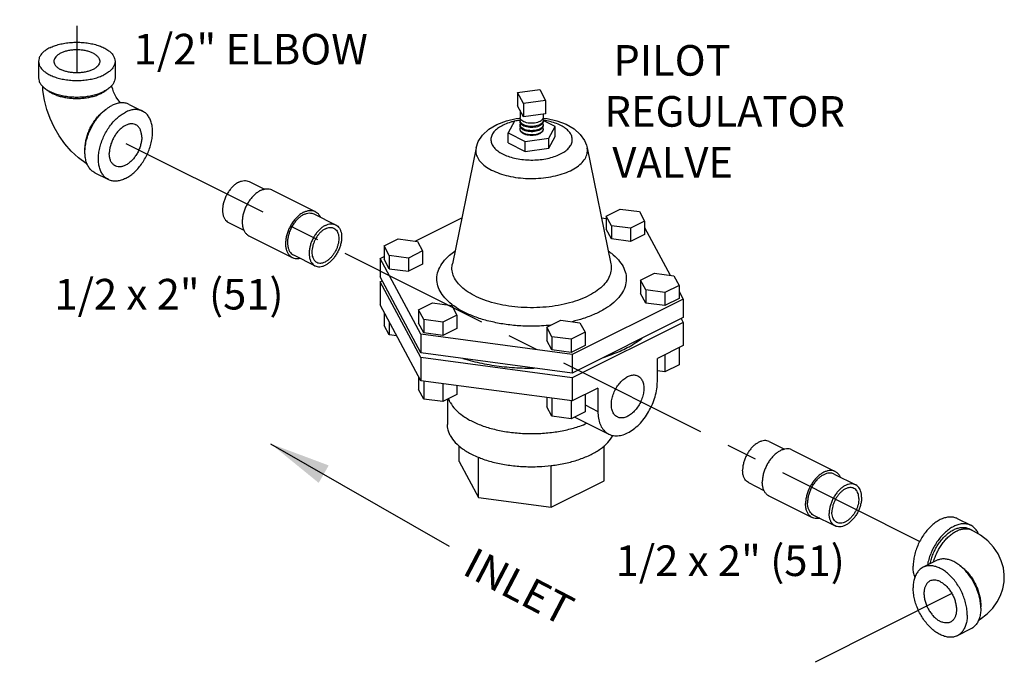
# Model space of a CAD drawing. Extents: x 4.3 to 41.5, y 1.4 to 22.1.
# Drawn here: x 20.9 to 24.9, y 12.4 to 15 of the extents above; entities that cross this region are included whole.
import ezdxf

# ---------------------------------------------------------------- set-up
doc = ezdxf.new("R2010")
doc.units = 0
doc.header["$LTSCALE"] = 0.5
doc.header["$MEASUREMENT"] = 0
doc.linetypes.add('CENTER', pattern=[2, 1.25, -0.25, 0.25, -0.25])
doc.layers.get('0').update_dxf_attribs({"linetype": 'CONTINUOUS'})
for name, color, linetype in [('02___PRT_ALL_AXES', 7, 'CONTINUOUS'), ('CALLOUTS', 7, 'CONTINUOUS'), ('CEN', 7, 'CENTER')]:
    doc.layers.add(name, color=color, linetype=linetype)
doc.styles.get("Standard").update_dxf_attribs({"font": 'ARIAL.TTF'})
doc.dimstyles.get("Standard").update_dxf_attribs({"dimtxt": 0.18, "dimasz": 0.18, "dimexe": 0.18, "dimexo": 0.0625, "dimgap": 0.09, "dimtad": 0, "dimtih": 1, "dimtoh": 1, "dimdec": 4, "dimzin": 0, "dimdsep": 46, "dimtxsty": 'Standard', "dimcen": 0.09, "dimadec": 0, "dimazin": 0, "dimtfac": 1, "dimtdec": 4, "dimtofl": 0, "dimtmove": 0, "dimatfit": 3, "dimfxl": 1, "dimtolj": 1, "dimtzin": 0, "dimarcsym": 0})

msp = doc.modelspace()

# ---------------------------------------------------------------- linework, layer by layer
at = {"color": 7, "linetype": 'Continuous'}
for p, q in [((20.9387, 14.8668), (20.9387, 14.7992)), ((21.2512, 14.8668), (21.2512, 14.7992)), ((22.895, 14.7395), (22.9855, 14.7516)), ((22.895, 14.7395), (22.895, 14.6854)), ((22.9192, 14.6942), (22.895, 14.7395)), ((22.9855, 14.7516), (23.0098, 14.7064)), ((21.3084, 14.6912), (21.3637, 14.6636)), ((22.9192, 14.6401), (22.895, 14.6854)), ((23.0098, 14.7064), (22.9192, 14.6942)), ((22.9192, 14.6942), (22.9192, 14.6401)), ((23.0098, 14.7064), (23.0098, 14.6522)), ((23.0098, 14.6522), (22.9192, 14.6401)), ((22.8822, 14.6227), (22.8565, 14.5748)), ((22.9053, 14.6258), (22.8822, 14.6227)), ((22.9071, 14.6313), (22.9055, 14.6374)), ((22.9977, 14.6305), (22.9993, 14.6244)), ((22.9977, 14.6132), (22.9993, 14.6071)), ((23.0482, 14.6005), (22.9995, 14.6248)), ((23.0226, 14.5525), (23.0482, 14.6005)), ((23.0482, 14.5599), (23.0482, 14.6005)), ((22.8565, 14.5748), (22.9267, 14.5397)), ((22.8565, 14.5342), (22.8565, 14.5748)), ((22.9071, 14.5837), (22.9055, 14.5898)), ((22.9071, 14.5815), (22.9055, 14.5876)), ((22.9977, 14.5958), (22.9993, 14.5898)), ((23.0226, 14.5119), (23.0482, 14.5599)), ((22.8565, 14.5342), (22.9267, 14.4991)), ((22.9267, 14.5397), (23.0226, 14.5525)), ((22.9267, 14.4991), (22.9267, 14.5397)), ((23.0226, 14.5119), (23.0226, 14.5525)), ((22.9267, 14.4991), (23.0226, 14.5119)), ((23.1791, 14.5139), (23.1791, 14.5139)), ((21.1687, 14.4117), (21.2239, 14.3841)), ((21.7983, 14.3764), (21.8612, 14.3449)), ((21.8918, 14.3422), (22.0685, 14.2538)), ((22.0635, 14.2438), (22.1519, 14.1996)), ((23.2573, 14.235), (23.3147, 14.2637)), ((23.3147, 14.2637), (23.3931, 14.2532)), ((23.3931, 14.2532), (23.4142, 14.214)), ((21.7145, 14.2087), (21.777, 14.1774)), ((22.4765, 14.133), (22.6673, 14.2284)), ((23.2377, 14.2276), (23.2573, 14.225)), ((23.2573, 14.235), (23.2573, 14.1809)), ((23.2783, 14.1958), (23.2573, 14.235)), ((23.4142, 14.214), (23.3567, 14.1853)), ((23.4142, 14.214), (23.4142, 14.1599)), ((23.2783, 14.1417), (23.2573, 14.1809)), ((23.3567, 14.1853), (23.2783, 14.1958)), ((23.2783, 14.1958), (23.2783, 14.1417)), ((23.3567, 14.1853), (23.3567, 14.1311)), ((23.4142, 14.1599), (23.3567, 14.1311)), ((23.4142, 14.1886), (23.5188, 13.9933)), ((21.7978, 14.1544), (21.9746, 14.066)), ((22.3503, 14.1135), (22.4077, 14.1422)), ((22.4077, 14.1422), (22.4861, 14.1317)), ((22.4861, 14.1317), (22.5072, 14.0925)), ((23.3567, 14.1311), (23.2783, 14.1417)), ((21.9797, 14.0761), (22.068, 14.0319)), ((22.3503, 14.1135), (22.3503, 14.0593)), ((22.3713, 14.0743), (22.3503, 14.1135)), ((22.5072, 14.0925), (22.4497, 14.0638)), ((22.5072, 14.0925), (22.5072, 14.0383)), ((22.3337, 14.0616), (22.3503, 14.0699)), ((22.3337, 14.0616), (22.3337, 13.9863)), ((22.4995, 13.7522), (22.3337, 14.0616)), ((22.3713, 14.0201), (22.3503, 14.0593)), ((22.4497, 14.0638), (22.3713, 14.0743)), ((22.3713, 14.0743), (22.3713, 14.0201)), ((22.4497, 14.0638), (22.4497, 14.0096)), ((22.5072, 14.0383), (22.4497, 14.0096)), ((22.6287, 14.0399), (22.6287, 14.04)), ((22.3713, 14.0201), (22.4497, 14.0096)), ((23.3976, 13.9732), (23.455, 14.0019)), ((23.455, 14.0019), (23.5335, 13.9914)), ((22.4995, 13.677), (22.3337, 13.9863)), ((22.3337, 13.9669), (22.342, 13.971)), ((22.3337, 13.9669), (22.3337, 13.8721)), ((22.4995, 13.6575), (22.3337, 13.9669)), ((23.3976, 13.9732), (23.3976, 13.919)), ((23.4186, 13.934), (23.3976, 13.9732)), ((23.5335, 13.9914), (23.5545, 13.9521)), ((23.4186, 13.8798), (23.3976, 13.919)), ((23.4971, 13.9234), (23.4186, 13.934)), ((23.4186, 13.934), (23.4186, 13.8798)), ((23.5545, 13.9521), (23.4971, 13.9234)), ((23.4971, 13.9234), (23.4971, 13.8693)), ((23.5545, 13.9521), (23.5545, 13.898)), ((23.5545, 13.9268), (23.5711, 13.8958)), ((22.4906, 13.8516), (22.548, 13.8804)), ((22.548, 13.8804), (22.6265, 13.8698)), ((23.5711, 13.8958), (23.1182, 13.6693)), ((23.4971, 13.8693), (23.4186, 13.8798)), ((23.5545, 13.898), (23.4971, 13.8693)), ((23.5711, 13.8958), (23.5711, 13.8206)), ((22.4995, 13.5628), (22.3337, 13.8721)), ((22.3503, 13.8412), (22.3503, 13.7887)), ((22.4906, 13.8516), (22.4906, 13.7975)), ((22.5116, 13.8124), (22.4906, 13.8516)), ((22.6265, 13.8698), (22.6475, 13.8306)), ((22.3713, 13.802), (22.3713, 13.7495)), ((22.5116, 13.7583), (22.4906, 13.7975)), ((22.5901, 13.8019), (22.5116, 13.8124)), ((22.5116, 13.8124), (22.5116, 13.7583)), ((22.6475, 13.8306), (22.5901, 13.8019)), ((22.5901, 13.8019), (22.5901, 13.7478)), ((22.6475, 13.8306), (22.6475, 13.7765)), ((23.0143, 13.7815), (23.0717, 13.8102)), ((23.0717, 13.8102), (23.1501, 13.7997)), ((23.5711, 13.8206), (23.1182, 13.5941)), ((23.5711, 13.8011), (23.1182, 13.5746)), ((23.1501, 13.7997), (23.1711, 13.7605)), ((23.5628, 13.8164), (23.5711, 13.8011)), ((23.5711, 13.8011), (23.5711, 13.7064)), ((22.3713, 13.7495), (22.3503, 13.7887)), ((22.5901, 13.7478), (22.5116, 13.7583)), ((22.6475, 13.7765), (22.5901, 13.7478)), ((23.0143, 13.7815), (23.0143, 13.7274)), ((23.0353, 13.7423), (23.0143, 13.7815)), ((23.1711, 13.7605), (23.1137, 13.7318)), ((23.1711, 13.7605), (23.1711, 13.7064)), ((22.4016, 13.7454), (22.3713, 13.7495)), ((23.1182, 13.6693), (22.4995, 13.7522)), ((22.4995, 13.7522), (22.4995, 13.677)), ((23.0353, 13.6882), (23.0143, 13.7274)), ((23.1137, 13.7318), (23.0353, 13.7423)), ((23.0353, 13.7423), (23.0353, 13.6882)), ((23.1137, 13.7318), (23.1137, 13.6776)), ((23.1182, 13.5941), (22.4995, 13.677)), ((23.1137, 13.6776), (23.0353, 13.6882)), ((23.1711, 13.7064), (23.1137, 13.6776)), ((23.5545, 13.6981), (23.5545, 13.6274)), ((23.1182, 13.5746), (22.4995, 13.6575)), ((22.4995, 13.6575), (22.4995, 13.5628)), ((23.1182, 13.6693), (23.1182, 13.5941)), ((23.4971, 13.6694), (23.4971, 13.5987)), ((23.4971, 13.5987), (23.4661, 13.6028)), ((23.5545, 13.6274), (23.4971, 13.5987)), ((22.4906, 13.5793), (22.4906, 13.5269)), ((23.1182, 13.4799), (22.4995, 13.5628)), ((22.5116, 13.5612), (22.5116, 13.4877)), ((23.1182, 13.5746), (23.1182, 13.4799)), ((22.5116, 13.4877), (22.4906, 13.5269)), ((22.5901, 13.5507), (22.5901, 13.4772)), ((22.6475, 13.543), (22.6475, 13.5059)), ((22.5901, 13.4772), (22.5116, 13.4877)), ((22.6475, 13.5059), (22.5901, 13.4772)), ((23.0143, 13.4938), (23.0143, 13.4567)), ((23.0353, 13.491), (23.0353, 13.4175)), ((23.1137, 13.4805), (23.1137, 13.407)), ((23.1711, 13.5064), (23.1711, 13.4357)), ((23.0353, 13.4175), (23.0143, 13.4567)), ((23.1711, 13.4357), (23.1137, 13.407)), ((23.1137, 13.407), (23.0353, 13.4175)), ((23.9225, 13.3143), (23.9852, 13.2829)), ((22.6561, 13.2335), (22.6561, 13.2974)), ((23.2487, 13.1542), (23.2487, 13.2974)), ((24.0159, 13.2801), (24.1927, 13.1918)), ((22.6561, 13.2335), (22.7355, 13.0854)), ((22.7355, 13.0854), (22.7355, 13.2508)), ((23.0318, 13.0457), (23.0318, 13.2157)), ((23.0318, 13.0457), (23.2487, 13.1542)), ((24.1877, 13.1817), (24.2761, 13.1375)), ((23.8387, 13.1466), (23.9016, 13.1151)), ((22.7355, 13.0854), (23.0318, 13.0457)), ((23.922, 13.0923), (24.0988, 13.0039)), ((24.1038, 13.014), (24.1922, 12.9698)), ((24.6912, 12.9998), (24.7465, 12.9722)), ((24.7505, 12.9527), (24.7395, 12.9582)), ((24.6067, 12.8285), (24.5515, 12.8009)), ((24.7465, 12.549), (24.6912, 12.5214))]:
    msp.add_line(p, q, dxfattribs=at)
for points in [[(21.1376, 14.4468), (21.1324, 14.4498), (21.1012, 14.4733), (21.0722, 14.5005), (21.0461, 14.5306), (21.0229, 14.5631), (21.0029, 14.5975), (20.9861, 14.6335), (20.9725, 14.6706), (20.9626, 14.7087), (20.9564, 14.7473), (20.9555, 14.764)], [(21.2734, 14.6972), (21.2686, 14.7027), (21.2622, 14.7112), (21.256, 14.721), (21.2502, 14.7315), (21.2453, 14.7425), (21.2414, 14.7533), (21.2385, 14.7634), (21.2376, 14.7679)], [(22.7257, 14.5139), (22.7346, 14.5399), (22.7516, 14.5658), (22.7774, 14.5896), (22.811, 14.6096), (22.8493, 14.6242), (22.89, 14.6335), (22.9058, 14.6352)], [(22.999, 14.6352), (23.0158, 14.6333), (23.056, 14.624), (23.0934, 14.6098), (23.1259, 14.5908), (23.1511, 14.5682), (23.1681, 14.5439)], [(23.1681, 14.5439), (23.1728, 14.534), (23.1765, 14.524), (23.1791, 14.5139)], [(24.8832, 12.7606), (24.883, 12.7699), (24.8793, 12.7988), (24.8708, 12.8277), (24.8576, 12.8559), (24.8392, 12.883), (24.8153, 12.9086), (24.7855, 12.9322), (24.7505, 12.9527)], [(24.7775, 12.5843), (24.7846, 12.5884), (24.8131, 12.6106), (24.8361, 12.6344), (24.8542, 12.6595), (24.8678, 12.6859), (24.8771, 12.7131), (24.8822, 12.7412), (24.8832, 12.7606)]]:
    msp.add_lwpolyline(points, dxfattribs=at)
for points, start_tangent, end_tangent in [([(20.9844, 14.9221), (20.9685, 14.9128), (20.9557, 14.9023), (20.9463, 14.891), (20.9406, 14.8791), (20.9387, 14.8668)], (-0.894427, -0.447214), (-0.000001, -1)), ([(20.9844, 14.9221), (21.0031, 14.93), (21.024, 14.9364), (21.0466, 14.9411), (21.0705, 14.944), (21.0949, 14.945), (21.1193, 14.944), (21.1432, 14.9411), (21.1658, 14.9364), (21.1867, 14.93), (21.2054, 14.9221), (21.2213, 14.9128), (21.2341, 14.9023), (21.2435, 14.891), (21.2492, 14.8791), (21.2512, 14.8668)], (0.894427, 0.447214), (-0.000001, -1)), ([(21.1612, 14.9), (21.1479, 14.9055), (21.1328, 14.9097), (21.1164, 14.9125), (21.0992, 14.9137), (21.082, 14.9133), (21.0651, 14.9113), (21.0493, 14.9078), (21.035, 14.9029), (21.0228, 14.8968), (21.013, 14.8896), (21.006, 14.8817), (21.0021, 14.8733), (21.0012, 14.8668)], (-0.894427, 0.447214), (-0.001715, -0.999999)), ([(21.1612, 14.9), (21.1722, 14.8933), (21.1807, 14.8858), (21.1862, 14.8776), (21.1886, 14.869), (21.1887, 14.8668)], (0.894427, -0.447214), (-0.001715, -0.999999)), ([(20.9387, 14.8668), (20.9406, 14.8546), (20.9463, 14.8427), (20.9557, 14.8314), (20.9685, 14.8209), (20.9844, 14.8116), (21.0031, 14.8036), (21.024, 14.7972), (21.0466, 14.7925), (21.0705, 14.7897), (21.0949, 14.7887), (21.1193, 14.7897), (21.1432, 14.7925), (21.1658, 14.7972), (21.1867, 14.8036), (21.2054, 14.8116)], (-0.000001, -1), (0.894427, 0.447214)), ([(21.0012, 14.8668), (21.0013, 14.8647), (21.0036, 14.8561), (21.0091, 14.8479), (21.0176, 14.8403), (21.0286, 14.8337)], (-0.001715, -0.999999), (0.894427, -0.447214)), ([(21.1887, 14.8668), (21.1878, 14.8604), (21.1838, 14.8519), (21.1768, 14.844), (21.167, 14.8369), (21.1548, 14.8308), (21.1405, 14.8259), (21.1247, 14.8224), (21.1079, 14.8204), (21.0906, 14.82), (21.0734, 14.8212), (21.057, 14.824), (21.0419, 14.8282), (21.0286, 14.8337)], (-0.001715, -0.999999), (-0.894427, 0.447214)), ([(21.2512, 14.8668), (21.2492, 14.8546), (21.2435, 14.8427), (21.2341, 14.8314), (21.2213, 14.8209), (21.2054, 14.8116)], (-0.000001, -1), (-0.894427, -0.447214)), ([(20.9387, 14.7992), (20.9406, 14.787), (20.9463, 14.775), (20.9557, 14.7637), (20.9685, 14.7533), (20.9844, 14.7439), (21.0031, 14.736), (21.024, 14.7296), (21.0466, 14.7249), (21.0705, 14.722), (21.0949, 14.7211), (21.1193, 14.722), (21.1432, 14.7249), (21.1658, 14.7296), (21.1867, 14.736), (21.2054, 14.7439)], (-0.000001, -1), (0.894427, 0.447214)), ([(21.2512, 14.7992), (21.2492, 14.787), (21.2435, 14.775), (21.2341, 14.7637), (21.2213, 14.7533), (21.2054, 14.7439)], (-0.000001, -1), (-0.894427, -0.447214)), ([(20.9736, 14.75), (20.9823, 14.7435), (20.9955, 14.7359), (21.0106, 14.7294), (21.0275, 14.7239), (21.0458, 14.7198), (21.065, 14.7169), (21.0849, 14.7155), (21.1049, 14.7155), (21.1248, 14.7169), (21.144, 14.7198), (21.1623, 14.7239), (21.1792, 14.7294), (21.1943, 14.7359)], (0.761331, -0.648364), (0.894427, 0.447214)), ([(21.1943, 14.7359), (21.2061, 14.7426)], (0.894427, 0.447214), (0.839723, 0.543015)), ([(21.2061, 14.7426), (21.2075, 14.7435), (21.2162, 14.75)], (0.839723, 0.543015), (0.761322, 0.648374)), ([(21.1687, 14.4117), (21.1604, 14.4167), (21.1492, 14.4272), (21.1401, 14.4408), (21.1335, 14.4571), (21.1294, 14.4757), (21.1281, 14.4962), (21.1294, 14.5181), (21.1335, 14.5407), (21.1401, 14.5637), (21.1492, 14.5863), (21.1604, 14.6081), (21.1736, 14.6285), (21.1884, 14.6469), (21.2044, 14.6631), (21.2213, 14.6765), (21.2267, 14.6801)], (-0.894314, 0.447439), (0.845304, 0.534286)), ([(21.2267, 14.6801), (21.2385, 14.6868)], (0.845304, 0.534286), (0.894427, 0.447214)), ([(21.3084, 14.6912), (21.3035, 14.6934), (21.2887, 14.6971), (21.2727, 14.6972), (21.2558, 14.6937), (21.2385, 14.6868)], (-0.894314, 0.447439), (-0.894427, -0.447214)), ([(21.1282, 14.5016), (21.1281, 14.5073), (21.1291, 14.5251), (21.1321, 14.5436), (21.137, 14.5623), (21.1438, 14.581), (21.1523, 14.5992), (21.1624, 14.6165), (21.1737, 14.6325), (21.1862, 14.6471), (21.1995, 14.6598), (21.2133, 14.6704), (21.2146, 14.6713)], (-0.038803, 0.999247), (0.834571, 0.5509)), ([(21.2239, 14.3841), (21.2157, 14.3891), (21.2044, 14.3996), (21.1953, 14.4132), (21.1887, 14.4295), (21.1847, 14.4481), (21.1833, 14.4686), (21.1847, 14.4904), (21.1887, 14.5131), (21.1953, 14.536), (21.2044, 14.5587), (21.2157, 14.5804), (21.2288, 14.6008), (21.2436, 14.6193), (21.2596, 14.6354), (21.2765, 14.6488), (21.2938, 14.6591)], (-0.894314, 0.447439), (0.894427, 0.447214)), ([(21.3637, 14.6636), (21.3587, 14.6658), (21.3439, 14.6695), (21.3279, 14.6696), (21.3111, 14.6661), (21.2938, 14.6591)], (-0.894314, 0.447439), (-0.894427, -0.447214)), ([(21.2938, 14.3885), (21.3111, 14.3988), (21.3279, 14.4122), (21.3439, 14.4283), (21.3587, 14.4468), (21.3719, 14.4672), (21.3832, 14.489), (21.3922, 14.5116), (21.3989, 14.5346), (21.4029, 14.5572), (21.4043, 14.5791), (21.4029, 14.5996), (21.3989, 14.6182), (21.3922, 14.6345), (21.3832, 14.6481), (21.3719, 14.6586), (21.3637, 14.6636)], (0.894427, 0.447214), (-0.894314, 0.447439)), ([(21.3357, 14.6077), (21.3337, 14.6086), (21.3233, 14.6113), (21.3119, 14.611), (21.2999, 14.6077), (21.2877, 14.6016), (21.2756, 14.5928), (21.2642, 14.5817), (21.2538, 14.5686), (21.2448, 14.554), (21.2374, 14.5384), (21.232, 14.5222), (21.2286, 14.5062), (21.2275, 14.4907)], (-0.89414, 0.447788), (0, -1)), ([(21.3601, 14.557), (21.3589, 14.5713), (21.3556, 14.5841), (21.3501, 14.5947), (21.3428, 14.603), (21.3357, 14.6077)], (0, 1), (-0.89414, 0.447788)), ([(22.8817, 14.6223), (22.867, 14.6184), (22.8423, 14.6093), (22.8212, 14.5981), (22.8047, 14.5852), (22.7931, 14.571), (22.787, 14.5559), (22.7866, 14.5406), (22.7918, 14.5255)], (-0.973544, -0.228501), (0.472347, -0.881412)), ([(22.8823, 14.6224), (22.8817, 14.6223)], (-0.974044, -0.226359), (-0.973544, -0.228501)), ([(22.9046, 14.6267), (22.8947, 14.625), (22.8886, 14.6238)], (-0.988942, -0.148306), (-0.979122, -0.203272)), ([(22.9052, 14.6268), (22.9046, 14.6267)], (-0.989222, -0.14642), (-0.988942, -0.148306)), ([(22.9061, 14.6269), (22.9052, 14.6268)], (-0.989673, -0.143345), (-0.989222, -0.14642)), ([(22.9055, 14.6244), (22.9055, 14.625), (22.9074, 14.6309)], (-0.004445, 0.99999), (0.496806, 0.867862)), ([(22.9063, 14.6203), (22.9055, 14.6244)], (-0.334881, 0.94226), (-0.004445, 0.99999)), ([(22.9057, 14.618), (22.9055, 14.6201)], (-0.178014, 0.984028), (-0.004445, 0.99999)), ([(22.9055, 14.6071), (22.9055, 14.6077), (22.9074, 14.6136)], (-0.004445, 0.99999), (0.496806, 0.867862)), ([(22.9063, 14.6029), (22.9055, 14.6071)], (-0.334881, 0.94226), (-0.004445, 0.99999)), ([(22.9057, 14.6007), (22.9055, 14.6028)], (-0.178014, 0.984028), (-0.004445, 0.99999)), ([(22.9071, 14.614), (22.9057, 14.618)], (-0.472347, 0.881412), (-0.178014, 0.984028)), ([(22.9071, 14.5967), (22.9057, 14.6007)], (-0.472347, 0.881412), (-0.178014, 0.984028)), ([(22.9071, 14.6184), (22.9063, 14.6203)], (-0.472347, 0.881412), (-0.334881, 0.94226)), ([(22.9071, 14.601), (22.9063, 14.6029)], (-0.472347, 0.881412), (-0.334881, 0.94226)), ([(22.9955, 14.6281), (22.9912, 14.6243), (22.9822, 14.6193), (22.9708, 14.6159), (22.958, 14.6141), (22.9446, 14.6143), (22.9319, 14.6163), (22.9209, 14.6201), (22.9124, 14.6252), (22.9071, 14.6313)], (-0.650559, -0.759456), (-0.472347, 0.881412)), ([(22.909, 14.6156), (22.9071, 14.6184)], (-0.630272, 0.776374), (-0.472347, 0.881412)), ([(22.9955, 14.6108), (22.9912, 14.6069), (22.9822, 14.602), (22.9708, 14.5985), (22.958, 14.5968), (22.9446, 14.597), (22.9319, 14.599), (22.9209, 14.6027), (22.9124, 14.6079), (22.9071, 14.614)], (-0.650559, -0.759456), (-0.472347, 0.881412)), ([(22.909, 14.5983), (22.9071, 14.601)], (-0.630272, 0.776374), (-0.472347, 0.881412)), ([(22.9124, 14.6122), (22.909, 14.6156)], (-0.772043, 0.635571), (-0.630272, 0.776374)), ([(22.997, 14.6173), (22.9912, 14.6113), (22.9822, 14.6063), (22.9708, 14.6029), (22.958, 14.6011), (22.9446, 14.6013), (22.9319, 14.6033), (22.9209, 14.6071), (22.9124, 14.6122)], (-0.533411, -0.845856), (-0.772043, 0.635571)), ([(22.997, 14.6), (22.9912, 14.594), (22.9822, 14.589), (22.9708, 14.5856), (22.958, 14.5838), (22.9446, 14.584), (22.9319, 14.586), (22.9209, 14.5898), (22.9124, 14.5949)], (-0.533411, -0.845856), (-0.772043, 0.635571)), ([(22.9993, 14.6374), (22.9993, 14.6368), (22.997, 14.6303), (22.9955, 14.6281)], (0.004445, -0.99999), (-0.650559, -0.759456)), ([(22.9993, 14.6201), (22.9993, 14.6195), (22.997, 14.6129), (22.9955, 14.6108)], (0.004445, -0.99999), (-0.650559, -0.759456)), ([(22.9993, 14.6028), (22.9993, 14.6022), (22.997, 14.5956), (22.9955, 14.5935)], (0.004445, -0.99999), (-0.650559, -0.759456)), ([(22.9993, 14.6244), (22.9993, 14.6239), (22.997, 14.6173)], (0.004445, -0.99999), (-0.533411, -0.845856)), ([(22.9993, 14.6071), (22.9993, 14.6065), (22.997, 14.6)], (0.004445, -0.99999), (-0.533411, -0.845856)), ([(22.9974, 14.631), (22.9977, 14.6305)], (0.506717, -0.862112), (0.472347, -0.881412)), ([(22.9974, 14.6137), (22.9977, 14.6132)], (0.506717, -0.862112), (0.472347, -0.881412)), ([(22.9996, 14.6267), (22.9988, 14.6269)], (-0.989214, 0.146477), (-0.989626, 0.143667)), ([(23.0003, 14.6267), (22.9996, 14.6267)], (-0.988898, 0.148597), (-0.989214, 0.146477)), ([(23.113, 14.5685), (23.1024, 14.5829), (23.0867, 14.5961), (23.0663, 14.6076), (23.0421, 14.617), (23.0149, 14.6241), (23.0003, 14.6267)], (-0.472347, 0.881412), (-0.988898, 0.148597)), ([(22.7918, 14.5255), (22.8024, 14.5111), (22.8181, 14.4979), (22.8384, 14.4864), (22.8626, 14.477), (22.8899, 14.47), (22.9193, 14.4655), (22.9498, 14.4639), (22.9804, 14.4651), (23.0101, 14.469), (23.0378, 14.4757), (23.0625, 14.4847), (23.0836, 14.4959), (23.1001, 14.5088), (23.1116, 14.523), (23.1177, 14.5381), (23.1182, 14.5534), (23.113, 14.5685)], (0.472347, -0.881412), (-0.472347, 0.881412)), ([(22.9055, 14.5898), (22.9055, 14.5903), (22.9074, 14.5963)], (-0.004445, 0.99999), (0.496806, 0.867862)), ([(22.9944, 14.5923), (22.9912, 14.5896), (22.9822, 14.5847), (22.9708, 14.5812), (22.958, 14.5795), (22.9446, 14.5797), (22.9319, 14.5817), (22.9209, 14.5854), (22.9124, 14.5906), (22.9071, 14.5967)], (-0.705359, -0.70885), (-0.472347, 0.881412)), ([(22.9993, 14.5898), (22.9993, 14.5892), (22.997, 14.5826), (22.9912, 14.5766), (22.9822, 14.5717), (22.9708, 14.5682), (22.958, 14.5665), (22.9446, 14.5667), (22.9319, 14.5687), (22.9209, 14.5724), (22.9124, 14.5776), (22.9071, 14.5837)], (0.004445, -0.99999), (-0.472347, 0.881412)), ([(22.9993, 14.5876), (22.9977, 14.5815), (22.993, 14.5759), (22.9855, 14.571), (22.9758, 14.5673), (22.9645, 14.565), (22.9524, 14.5642), (22.9403, 14.565), (22.929, 14.5673), (22.9192, 14.571), (22.9118, 14.5759), (22.9071, 14.5815)], (-0.000192, -1), (-0.472347, 0.881412)), ([(22.9124, 14.5949), (22.909, 14.5983)], (-0.772043, 0.635571), (-0.630272, 0.776374)), ([(22.9955, 14.5935), (22.9944, 14.5923)], (-0.650559, -0.759456), (-0.705359, -0.70885)), ([(22.9974, 14.5964), (22.9977, 14.5958)], (0.506717, -0.862112), (0.472347, -0.881412)), ([(21.3601, 14.557), (21.3589, 14.5415), (21.3556, 14.5254), (21.3501, 14.5093), (21.3428, 14.4936), (21.3337, 14.479), (21.3233, 14.4659), (21.3119, 14.4548), (21.2999, 14.446), (21.2877, 14.4399), (21.2756, 14.4367), (21.2642, 14.4364), (21.2538, 14.4391), (21.2519, 14.44)], (0, -1), (-0.89414, 0.447788)), ([(21.2519, 14.44), (21.2448, 14.4446), (21.2374, 14.4529), (21.232, 14.4636), (21.2286, 14.4763), (21.2275, 14.4907)], (-0.89414, 0.447788), (0, 1)), ([(22.7257, 14.5139), (22.7252, 14.4935), (22.7323, 14.4728)], (-0.199126, -0.979974), (0.472347, -0.881412)), ([(22.7323, 14.4728), (22.7469, 14.4531), (22.7685, 14.435), (22.7963, 14.4193), (22.8295, 14.4064), (22.8668, 14.3967), (22.9071, 14.3906), (22.9489, 14.3884), (22.9908, 14.39), (23.0314, 14.3954), (23.0693, 14.4045), (23.1033, 14.4169), (23.1321, 14.4322), (23.1548, 14.4499), (23.1706, 14.4694), (23.1789, 14.49), (23.1796, 14.511), (23.1791, 14.5139)], (0.472347, -0.881412), (-0.200885, 0.979615)), ([(21.2938, 14.3885), (21.2765, 14.3815), (21.2596, 14.3781), (21.2436, 14.3782), (21.2288, 14.3819), (21.2239, 14.3841)], (-0.894427, -0.447214), (-0.894314, 0.447439)), ([(21.7564, 14.3737), (21.7449, 14.3667), (21.7337, 14.3575), (21.7233, 14.3462), (21.7138, 14.3334), (21.7056, 14.3193), (21.699, 14.3044), (21.6941, 14.2891), (21.6911, 14.274), (21.6901, 14.2594), (21.6911, 14.2458), (21.6941, 14.2336), (21.699, 14.2232), (21.7056, 14.2149), (21.7138, 14.209), (21.7145, 14.2087)], (-0.894427, -0.447214), (0.894564, -0.446941)), ([(21.7564, 14.3737), (21.7679, 14.3782), (21.7791, 14.3801), (21.7896, 14.3794), (21.7983, 14.3764)], (0.894427, 0.447214), (0.894564, -0.446941)), ([(21.8448, 14.3392), (21.8326, 14.3319), (21.8207, 14.3223), (21.8095, 14.3106), (21.7992, 14.2973), (21.7902, 14.2826), (21.7826, 14.267), (21.7768, 14.2508), (21.7728, 14.2347), (21.7708, 14.2188), (21.7708, 14.2038), (21.7728, 14.19), (21.7768, 14.1778), (21.7826, 14.1675), (21.7902, 14.1594), (21.7978, 14.1544)], (-0.894427, -0.447214), (0.894254, -0.447559)), ([(21.8448, 14.3392), (21.857, 14.3441), (21.8689, 14.3464), (21.8801, 14.346), (21.8904, 14.3429), (21.8918, 14.3422)], (0.894427, 0.447214), (0.894254, -0.447559)), ([(22.0216, 14.2509), (22.0094, 14.2435), (21.9975, 14.2339), (21.9862, 14.2222), (21.976, 14.2089), (21.967, 14.1942), (21.9594, 14.1786), (21.9536, 14.1625), (21.9496, 14.1463), (21.9476, 14.1304), (21.9476, 14.1154), (21.9496, 14.1016), (21.9536, 14.0894), (21.9594, 14.0791), (21.967, 14.071), (21.9746, 14.066)], (-0.894427, -0.447214), (0.894254, -0.447559)), ([(22.0216, 14.2411), (22.0101, 14.2341), (21.9989, 14.2249), (21.9884, 14.2137), (21.979, 14.2008), (21.9708, 14.1867), (21.9642, 14.1718), (21.9593, 14.1565), (21.9563, 14.1414), (21.9553, 14.1268), (21.9563, 14.1132), (21.9593, 14.101), (21.9642, 14.0906), (21.9708, 14.0823), (21.979, 14.0764), (21.9797, 14.0761)], (-0.894427, -0.447214), (0.894564, -0.446941)), ([(22.0216, 14.2509), (22.0338, 14.2557), (22.0457, 14.258), (22.0569, 14.2576), (22.0672, 14.2545), (22.0685, 14.2538)], (0.894427, 0.447214), (0.894254, -0.447559)), ([(22.0216, 14.2411), (22.0331, 14.2456), (22.0443, 14.2476), (22.0547, 14.2468), (22.0635, 14.2438)], (0.894427, 0.447214), (0.894564, -0.446941)), ([(22.0685, 14.2538), (22.0762, 14.2488), (22.0837, 14.2407), (22.0894, 14.2309)], (0.894254, -0.447559), (0.407014, -0.913422)), ([(22.11, 14.1969), (22.0985, 14.1899), (22.0873, 14.1807), (22.0768, 14.1695), (22.0674, 14.1566), (22.0592, 14.1425), (22.0526, 14.1276), (22.0477, 14.1124), (22.0447, 14.0972), (22.0437, 14.0826), (22.0447, 14.069), (22.0477, 14.0568), (22.0526, 14.0464), (22.0592, 14.0382), (22.0674, 14.0322), (22.068, 14.0319)], (-0.894427, -0.447214), (0.894564, -0.446941)), ([(22.11, 14.1969), (22.1215, 14.2014), (22.1326, 14.2034), (22.1431, 14.2026), (22.1519, 14.1996)], (0.894427, 0.447214), (0.894564, -0.446941)), ([(22.1519, 14.1996), (22.1526, 14.1992), (22.1607, 14.1933), (22.1674, 14.185), (22.1723, 14.1746), (22.1753, 14.1625), (22.1763, 14.1489), (22.1753, 14.1343), (22.1723, 14.1191), (22.1674, 14.1038), (22.1607, 14.0889), (22.1526, 14.0748), (22.1431, 14.062), (22.1326, 14.0508), (22.1215, 14.0415), (22.11, 14.0345)], (0.894564, -0.446941), (-0.894427, -0.447214)), ([(22.11, 14.1831), (22.1004, 14.1773), (22.0912, 14.1696), (22.0825, 14.1603), (22.0746, 14.1496), (22.0679, 14.138), (22.0624, 14.1256), (22.0583, 14.1129), (22.0558, 14.1004), (22.055, 14.0882), (22.0558, 14.077), (22.0583, 14.0669), (22.0624, 14.0583), (22.0679, 14.0514), (22.0746, 14.0465), (22.0752, 14.0462)], (-0.894427, -0.447214), (0.894564, -0.446941)), ([(22.11, 14.1831), (22.1195, 14.1868), (22.1288, 14.1884), (22.1375, 14.1878), (22.1447, 14.1853)], (0.894427, 0.447214), (0.894564, -0.446941)), ([(22.1447, 14.1853), (22.1453, 14.185), (22.1521, 14.1801), (22.1576, 14.1732), (22.1616, 14.1646), (22.1641, 14.1545), (22.1649, 14.1432), (22.1641, 14.1311), (22.1616, 14.1185), (22.1576, 14.1059), (22.1521, 14.0935), (22.1453, 14.0818), (22.1375, 14.0712), (22.1288, 14.0619), (22.1195, 14.0542), (22.11, 14.0484)], (0.894564, -0.446941), (-0.894427, -0.447214)), ([(22.5787, 13.9286), (22.5678, 13.9574), (22.5659, 13.9875), (22.5735, 14.0178), (22.5906, 14.0473), (22.6168, 14.075), (22.6388, 14.092)], (-0.472347, 0.881412), (0.822482, 0.568791)), ([(23.266, 14.092), (23.2783, 14.0829), (23.3067, 14.0564), (23.3261, 14.0288)], (0.822292, -0.569066), (0.472347, -0.881412)), ([(21.9746, 14.066), (21.976, 14.0654), (21.9862, 14.0623), (21.9975, 14.0619), (22.0052, 14.063)], (0.894254, -0.447559), (0.97596, 0.217949)), ([(22.0752, 14.0462), (22.0825, 14.0437), (22.0912, 14.0431), (22.1004, 14.0446), (22.11, 14.0484)], (0.894564, -0.446941), (0.894427, 0.447214)), ([(22.6381, 13.9813), (22.629, 14.0056), (22.6274, 14.0308), (22.6287, 14.0399)], (-0.472347, 0.881412), (0.200787, 0.979635)), ([(23.2761, 14.04), (23.2774, 14.016), (23.271, 13.9905), (23.2566, 13.9657), (23.2346, 13.9424), (23.2057, 13.9213), (23.1706, 13.9027), (23.13, 13.8871), (23.0849, 13.8748), (23.0366, 13.8663), (22.9862, 13.8616), (22.9349, 13.861), (22.8841, 13.8644), (22.8351, 13.8717), (22.789, 13.8827), (22.7467, 13.8974), (22.7094, 13.9152), (22.6783, 13.9357), (22.6545, 13.958), (22.6381, 13.9813)], (0.199755, -0.979846), (-0.472347, 0.881412)), ([(22.068, 14.0319), (22.0768, 14.0288), (22.0873, 14.0281), (22.0985, 14.03), (22.11, 14.0345)], (0.894564, -0.446941), (0.894427, 0.447214)), ([(23.3261, 14.0288), (23.337, 13.9999), (23.3389, 13.9699), (23.3313, 13.9395), (23.3141, 13.9101), (23.288, 13.8824), (23.2537, 13.8573), (23.2119, 13.8352), (23.1636, 13.8166), (23.1176, 13.8038)], (0.472347, -0.881412), (-0.973259, -0.229709)), ([(22.6265, 13.8744), (22.5981, 13.901), (22.5787, 13.9286)], (-0.787984, 0.615696), (-0.472347, 0.881412)), ([(22.6285, 13.8729), (22.6265, 13.8744)], (-0.79404, 0.607865), (-0.787984, 0.615696)), ([(23.031, 13.7893), (22.9926, 13.7863), (22.9316, 13.7855), (22.8711, 13.7895), (22.8128, 13.7983), (22.758, 13.8114), (22.7077, 13.8288), (22.6634, 13.8501), (22.6285, 13.8729)], (-0.994657, -0.103234), (-0.79404, 0.607865)), ([(23.244, 13.6569), (23.2463, 13.6577), (23.3135, 13.6834), (23.3718, 13.7141), (23.3967, 13.7308)], (0.952128, 0.305701), (0.809486, 0.58714)), ([(23.3967, 13.7308), (23.4023, 13.7349)], (0.809486, 0.58714), (0.798057, 0.602581)), ([(23.4023, 13.7349), (23.4036, 13.7359)], (0.798057, 0.602581), (0.795437, 0.606036)), ([(22.6719, 13.6534), (22.6825, 13.6503), (22.759, 13.632), (22.8402, 13.62), (22.9241, 13.6145), (22.9623, 13.6142)], (0.956746, -0.290924), (0.999958, 0.009213)), ([(23.9225, 13.3143), (23.9137, 13.3173), (23.9033, 13.3181), (23.8921, 13.3161), (23.8806, 13.3116), (23.8691, 13.3046), (23.8579, 13.2954), (23.8474, 13.2842), (23.838, 13.2713), (23.8298, 13.2572), (23.8232, 13.2423), (23.8183, 13.227), (23.8153, 13.2119), (23.8143, 13.1973)], (-0.894566, 0.446936), (0, -1)), ([(24.0159, 13.2801), (24.0096, 13.2827), (23.9988, 13.2844), (23.9872, 13.2835), (23.9751, 13.2799), (23.9628, 13.2738), (23.9508, 13.2653), (23.9392, 13.2546), (23.9284, 13.242), (23.9187, 13.228), (23.9104, 13.2128), (23.9037, 13.1969), (23.8988, 13.1806), (23.8957, 13.1646), (23.8947, 13.1491)], (-0.894562, 0.446944), (0, -1)), ([(23.8387, 13.1466), (23.838, 13.1469), (23.8298, 13.1528), (23.8232, 13.1611), (23.8183, 13.1715), (23.8153, 13.1837), (23.8143, 13.1973)], (-0.894566, 0.446936), (0, 1)), ([(24.1927, 13.1917), (24.1864, 13.1943), (24.1756, 13.196), (24.164, 13.1951), (24.1519, 13.1915), (24.1396, 13.1854), (24.1275, 13.1769), (24.1159, 13.1662), (24.1051, 13.1537), (24.0955, 13.1396), (24.0872, 13.1244), (24.0805, 13.1085), (24.0755, 13.0923), (24.0725, 13.0762), (24.0715, 13.0607)], (-0.894562, 0.446944), (0, -1)), ([(24.2134, 13.1691), (24.2111, 13.1738), (24.2043, 13.183), (24.196, 13.1899), (24.1927, 13.1917)], (-0.411639, 0.911347), (-0.894562, 0.446944)), ([(24.1877, 13.1817), (24.1789, 13.1847), (24.1684, 13.1855), (24.1573, 13.1836), (24.1458, 13.179), (24.1342, 13.172), (24.1231, 13.1628), (24.1126, 13.1516), (24.1031, 13.1387), (24.095, 13.1246), (24.0883, 13.1097), (24.0835, 13.0945), (24.0805, 13.0793), (24.0795, 13.0647)], (-0.894566, 0.446936), (0, -1)), ([(23.922, 13.0923), (23.9187, 13.0942), (23.9104, 13.1011), (23.9037, 13.1103), (23.8988, 13.1216), (23.8957, 13.1346), (23.8947, 13.1491)], (-0.894562, 0.446944), (0, 1)), ([(24.2761, 13.1375), (24.2673, 13.1405), (24.2568, 13.1413), (24.2457, 13.1394), (24.2341, 13.1348), (24.2226, 13.1278), (24.2115, 13.1186), (24.201, 13.1074), (24.1915, 13.0945), (24.1834, 13.0804), (24.1767, 13.0655), (24.1719, 13.0503), (24.1689, 13.0351), (24.1679, 13.0205)], (-0.894566, 0.446936), (0, -1)), ([(24.2689, 13.1232), (24.2616, 13.1257), (24.2529, 13.1263), (24.2437, 13.1247), (24.2341, 13.121), (24.2246, 13.1152), (24.2153, 13.1075), (24.2067, 13.0982), (24.1988, 13.0876), (24.192, 13.0759), (24.1865, 13.0635), (24.1825, 13.0508), (24.18, 13.0383), (24.1792, 13.0262)], (-0.894566, 0.446936), (0, -1)), ([(24.2891, 13.0811), (24.2883, 13.0924), (24.2858, 13.1025), (24.2818, 13.1111), (24.2763, 13.118), (24.2695, 13.1229), (24.2689, 13.1232)], (0, 1), (-0.894566, 0.446936)), ([(24.3004, 13.0868), (24.2994, 13.1004), (24.2964, 13.1126), (24.2916, 13.1229), (24.2849, 13.1312), (24.2768, 13.1371), (24.2761, 13.1375)], (0, 1), (-0.894566, 0.446936)), ([(24.3004, 13.0868), (24.2994, 13.0722), (24.2964, 13.057), (24.2916, 13.0418), (24.2849, 13.0268), (24.2768, 13.0128), (24.2673, 12.9999), (24.2568, 12.9887), (24.2457, 12.9794), (24.2341, 12.9725), (24.2226, 12.9679), (24.2115, 12.966), (24.201, 12.9668), (24.1922, 12.9698)], (0, -1), (-0.894566, 0.446936)), ([(24.2891, 13.0811), (24.2883, 13.069), (24.2858, 13.0564), (24.2818, 13.0438), (24.2763, 13.0314), (24.2695, 13.0197), (24.2616, 13.0091), (24.2529, 12.9998), (24.2437, 12.9921), (24.2341, 12.9863), (24.2246, 12.9826), (24.2153, 12.981), (24.2067, 12.9816), (24.1994, 12.9841)], (0, -1), (-0.894566, 0.446936)), ([(24.0988, 13.0039), (24.0955, 13.0058), (24.0872, 13.0127), (24.0805, 13.0219), (24.0755, 13.0332), (24.0725, 13.0463), (24.0715, 13.0607)], (-0.894562, 0.446944), (0, 1)), ([(24.1038, 13.014), (24.1031, 13.0143), (24.095, 13.0203), (24.0883, 13.0285), (24.0835, 13.0389), (24.0805, 13.0511), (24.0795, 13.0647)], (-0.894566, 0.446936), (0, 1)), ([(24.1295, 13.001), (24.1275, 13.0006), (24.1159, 12.9997), (24.1051, 13.0014), (24.0988, 13.0039)], (-0.975492, -0.220033), (-0.894562, 0.446944)), ([(24.1922, 12.9698), (24.1915, 12.9701), (24.1834, 12.9761), (24.1767, 12.9843), (24.1719, 12.9947), (24.1689, 13.0069), (24.1679, 13.0205)], (-0.894566, 0.446936), (0, 1)), ([(24.1994, 12.9841), (24.1988, 12.9844), (24.192, 12.9893), (24.1865, 12.9962), (24.1825, 13.0048), (24.18, 13.0149), (24.1792, 13.0262)], (-0.894566, 0.446936), (0, 1)), ([(24.6912, 12.9998), (24.6863, 13.002), (24.6715, 13.0057), (24.6555, 13.0058), (24.6386, 13.0023), (24.6214, 12.9954), (24.6041, 12.985), (24.5872, 12.9717), (24.5712, 12.9555), (24.5564, 12.937), (24.5432, 12.9167), (24.532, 12.8949), (24.5229, 12.8723), (24.5163, 12.8493), (24.5122, 12.8266), (24.5109, 12.8048)], (-0.894315, 0.447439), (0, -1)), ([(24.7465, 12.9722), (24.7415, 12.9744), (24.7268, 12.9781), (24.7107, 12.9782), (24.6939, 12.9747), (24.6766, 12.9677), (24.6593, 12.9574), (24.6425, 12.944), (24.6264, 12.9279), (24.6117, 12.9094), (24.5985, 12.889), (24.5872, 12.8673), (24.5782, 12.8446), (24.5715, 12.8217), (24.5691, 12.8099)], (-0.894315, 0.447439), (-0.174089, -0.98473)), ([(24.5805, 12.8156), (24.5816, 12.8208), (24.587, 12.8405), (24.5944, 12.8599), (24.6037, 12.8788), (24.6146, 12.8966), (24.6269, 12.913), (24.6403, 12.9276), (24.6545, 12.9401), (24.6692, 12.9501), (24.684, 12.9576), (24.6987, 12.9622), (24.7129, 12.9639), (24.7263, 12.9627), (24.7386, 12.9586), (24.7395, 12.9582)], (0.191697, 0.981454), (0.894345, -0.447379)), ([(24.5944, 12.8225), (24.5972, 12.8323), (24.604, 12.8509), (24.6125, 12.8691), (24.6225, 12.8864), (24.6339, 12.9025), (24.6463, 12.917), (24.6596, 12.9297), (24.6735, 12.9404), (24.6876, 12.9487), (24.7018, 12.9545), (24.7157, 12.9578), (24.729, 12.9583), (24.7414, 12.9562), (24.7505, 12.9527)], (0.25395, 0.967217), (0.894578, -0.446911)), ([(24.7779, 12.937), (24.775, 12.9431), (24.766, 12.9566), (24.7547, 12.9672), (24.7465, 12.9722)], (-0.39603, 0.918237), (-0.894315, 0.447439)), ([(24.7867, 12.6446), (24.7857, 12.6554), (24.7817, 12.6781), (24.775, 12.701), (24.766, 12.7236), (24.7547, 12.7454), (24.7415, 12.7658), (24.7268, 12.7843), (24.7107, 12.8004), (24.6939, 12.8138), (24.6766, 12.8241), (24.6593, 12.8311), (24.6425, 12.8346), (24.6264, 12.8344), (24.6117, 12.8307), (24.6067, 12.8285)], (-0.063465, 0.997984), (-0.894315, -0.447439)), ([(24.518, 12.7605), (24.5163, 12.7657), (24.5122, 12.7843), (24.5109, 12.8048)], (-0.343134, 0.939286), (0, 1)), ([(24.5515, 12.8009), (24.5432, 12.7959), (24.532, 12.7854), (24.5229, 12.7718), (24.5163, 12.7555), (24.5122, 12.7369), (24.5109, 12.7164)], (-0.894315, -0.447439), (0, -1)), ([(24.7318, 12.6059), (24.7305, 12.6278), (24.7264, 12.6504), (24.7198, 12.6734), (24.7107, 12.696), (24.6995, 12.7178), (24.6863, 12.7382), (24.6715, 12.7567), (24.6555, 12.7728), (24.6386, 12.7862), (24.6214, 12.7965), (24.6041, 12.8035), (24.5872, 12.8069), (24.5712, 12.8068), (24.5564, 12.8031), (24.5515, 12.8009)], (0, 1), (-0.894315, -0.447439)), ([(24.7005, 12.8086), (24.7018, 12.8078), (24.7157, 12.7972), (24.729, 12.7844), (24.7414, 12.7699), (24.7528, 12.7538), (24.7628, 12.7365), (24.7713, 12.7183), (24.7781, 12.6997), (24.7831, 12.6809), (24.7861, 12.6624), (24.7871, 12.6446)], (0.834552, -0.550929), (0, -1)), ([(24.6214, 12.7424), (24.6092, 12.7471), (24.5974, 12.7488), (24.5865, 12.7476), (24.5794, 12.745)], (-0.894427, 0.447214), (-0.894685, -0.446697)), ([(24.6912, 12.5214), (24.6863, 12.5192), (24.6715, 12.5155), (24.6555, 12.5154), (24.6386, 12.5189), (24.6214, 12.5258), (24.6041, 12.5362), (24.5872, 12.5495), (24.5712, 12.5657), (24.5564, 12.5842), (24.5432, 12.6045), (24.532, 12.6263), (24.5229, 12.649), (24.5163, 12.6719), (24.5122, 12.6946), (24.5109, 12.7164)], (-0.894315, -0.447439), (0, 1)), ([(24.5794, 12.745), (24.5767, 12.7435), (24.5685, 12.7365), (24.562, 12.727), (24.5576, 12.7153), (24.5553, 12.7017), (24.5553, 12.6867), (24.5576, 12.6708), (24.562, 12.6546), (24.5685, 12.6387), (24.5767, 12.6235), (24.5865, 12.6096), (24.5974, 12.5974), (24.6092, 12.5874), (24.6214, 12.58)], (-0.894685, -0.446697), (0.894427, -0.447214)), ([(24.6214, 12.7424), (24.6335, 12.7349), (24.6453, 12.7249), (24.6563, 12.7127), (24.666, 12.6988), (24.6743, 12.6836), (24.6807, 12.6677), (24.6851, 12.6515), (24.6874, 12.6357), (24.6874, 12.6207), (24.6851, 12.6071), (24.6807, 12.5953), (24.6743, 12.5858), (24.666, 12.5788), (24.6633, 12.5773)], (0.894427, -0.447214), (-0.894685, -0.446697)), ([(24.7871, 12.6335), (24.7857, 12.6131), (24.7817, 12.5944), (24.775, 12.5781), (24.766, 12.5646), (24.7547, 12.554), (24.7465, 12.549)], (0, -1), (-0.894315, -0.447439)), ([(24.7871, 12.6335), (24.7867, 12.6446)], (0, 1), (-0.063465, 0.997984)), ([(24.7871, 12.6446), (24.787, 12.639)], (0, -1), (-0.038817, -0.999246)), ([(24.7318, 12.6059), (24.7305, 12.5854), (24.7264, 12.5668), (24.7198, 12.5505), (24.7107, 12.5369), (24.6995, 12.5264), (24.6912, 12.5214)], (0, -1), (-0.894315, -0.447439)), ([(24.6633, 12.5773), (24.6563, 12.5747), (24.6453, 12.5735), (24.6335, 12.5753), (24.6214, 12.58)], (-0.894685, -0.446697), (-0.894427, 0.447214))]:
    msp.add_spline(points, degree=3, dxfattribs=dict(at, start_tangent=start_tangent, end_tangent=end_tangent))
at = {"layer": '02___PRT_ALL_AXES', "color": 7, "linetype": 'Continuous'}
for p, q in [((22.9055, 14.6657), (22.9055, 14.6374)), ((22.9993, 14.6508), (22.9993, 14.6374)), ((22.9055, 14.6244), (22.9055, 14.6201)), ((22.9055, 14.6071), (22.9055, 14.6028)), ((22.9993, 14.6244), (22.9993, 14.6201)), ((22.9993, 14.6071), (22.9993, 14.6028)), ((22.7257, 14.5139), (22.6287, 14.04)), ((23.1791, 14.5139), (23.2761, 14.04)), ((23.5711, 13.7064), (23.4661, 13.6539)), ((23.4661, 13.5592), (23.4661, 13.6539)), ((23.2231, 13.5324), (23.1182, 13.4799)), ((23.2231, 13.5324), (23.2231, 13.4376)), ((22.6086, 13.4865), (22.6086, 13.3833)), ((22.6136, 13.4889), (22.6163, 13.4825)), ((22.6204, 13.4741), (22.6163, 13.4825)), ((23.1711, 13.4636), (23.2231, 13.4376)), ((23.1284, 13.4144), (23.2677, 13.3447))]:
    msp.add_line(p, q, dxfattribs=at)
for points, start_tangent, end_tangent in [([(23.2678, 13.3447), (23.2771, 13.3409), (23.2981, 13.3376), (23.3209, 13.3406), (23.3446, 13.3496), (23.3683, 13.3643), (23.3911, 13.3841), (23.4122, 13.4085), (23.4305, 13.4361), (23.4457, 13.4663), (23.4569, 13.4975), (23.4638, 13.529), (23.4661, 13.5592)], (0.894403, -0.447263), (0, 1)), ([(23.2783, 13.4653), (23.2802, 13.4856), (23.2859, 13.5068), (23.295, 13.5274), (23.307, 13.5464), (23.3211, 13.5625), (23.3367, 13.575), (23.3526, 13.583), (23.3682, 13.5861), (23.3822, 13.5841), (23.3865, 13.5823)], (0, 1), (0.893856, -0.448354)), ([(23.3865, 13.5823), (23.3942, 13.577), (23.4033, 13.5655), (23.409, 13.55), (23.4109, 13.5316)], (0.893856, -0.448354), (0, -1)), ([(23.4109, 13.5316), (23.409, 13.5112), (23.4033, 13.49), (23.3942, 13.4694), (23.3822, 13.4504), (23.3682, 13.4343), (23.3526, 13.4218), (23.3367, 13.4138), (23.3211, 13.4107), (23.307, 13.4128), (23.3027, 13.4146)], (0, -1), (-0.893856, 0.448354)), ([(22.6204, 13.4741), (22.6408, 13.446), (22.6708, 13.42), (22.7093, 13.3971), (22.7552, 13.3778), (22.8071, 13.3628), (22.8634, 13.3526), (22.9224, 13.3474), (22.9823, 13.3474), (23.0414, 13.3526), (23.0977, 13.3628), (23.1496, 13.3778), (23.1781, 13.389)], (0.472347, -0.881412), (0.916876, 0.399173)), ([(23.2231, 13.4376), (23.2254, 13.4098), (23.2323, 13.3853), (23.2435, 13.3652), (23.2587, 13.3502), (23.2678, 13.3447)], (0, -1), (0.894403, -0.447263)), ([(23.3027, 13.4146), (23.295, 13.4198), (23.2859, 13.4313), (23.2802, 13.4468), (23.2783, 13.4653)], (-0.893856, 0.448354), (0, 1)), ([(22.6204, 13.3388), (22.6099, 13.3683), (22.6087, 13.3833)], (-0.472347, 0.881412), (-0.000001, 1)), ([(22.6204, 13.3388), (22.6408, 13.3107), (22.6708, 13.2847), (22.7093, 13.2618), (22.7336, 13.2507)], (0.472347, -0.881412), (0.924386, -0.381458)), ([(23.0318, 13.2161), (23.0414, 13.2173), (23.0977, 13.2275), (23.1496, 13.2425), (23.1955, 13.2618), (23.234, 13.2847), (23.2639, 13.3107), (23.2844, 13.3388), (23.2849, 13.3396)], (0.993031, 0.117857), (0.46418, 0.885741)), ([(22.7336, 13.2507), (22.7552, 13.2425), (22.8071, 13.2275), (22.8634, 13.2173), (22.9224, 13.2121), (22.9823, 13.2121), (23.0318, 13.2161)], (0.924386, -0.381458), (0.993031, 0.117857))]:
    msp.add_spline(points, degree=3, dxfattribs=dict(at, start_tangent=start_tangent, end_tangent=end_tangent))
at = {"layer": 'CEN'}
for p, q in [((21.0951, 20.0116), (21.0951, 14.82)), ((24.5374, 12.906), (21.2459, 14.5561)), ((24.669, 12.6938), (18.1935, 9.4422))]:
    msp.add_line(p, q, dxfattribs=at)

# ---------------------------------------------------------------- texts
at = {"layer": 'CALLOUTS', "char_height": 0.125}
for s, insert, width, attachment_point in [('1/2" ELBOW', (21.8055, 14.979), 1.548711, 2), ('\\pi0.41026;PILOT \\P\\pi0.11869;REGULATOR \\P\\pi0.37765;VALVE', (23.2351, 14.9333), 1.308158, 1), ('1/2 x 2" (51)', (21.4714, 13.9785), 1.548711, 2), ('1/2 x 2" (51)', (23.7638, 12.8902), 1.548711, 2)]:
    msp.add_mtext(s, dxfattribs=dict(at, insert=insert, width=width, attachment_point=attachment_point))
at = {"layer": 'CALLOUTS', "insert": (22.9295, 12.7779), "char_height": 0.125, "width": 0.491999, "attachment_point": 2, "rotation": 332.4718}
msp.add_mtext('INLET', dxfattribs=at)

# ---------------------------------------------------------------- leaders
msp.add_leader([(21.8864, 13.3055), (22.6155, 12.8877)], dimstyle='Standard', override={"dimtxt": 0.125, "dimasz": 0.25, "dimexe": 0.125, "dimgap": 0.09, "dimtad": 0})

doc.saveas('drawing.dxf')
